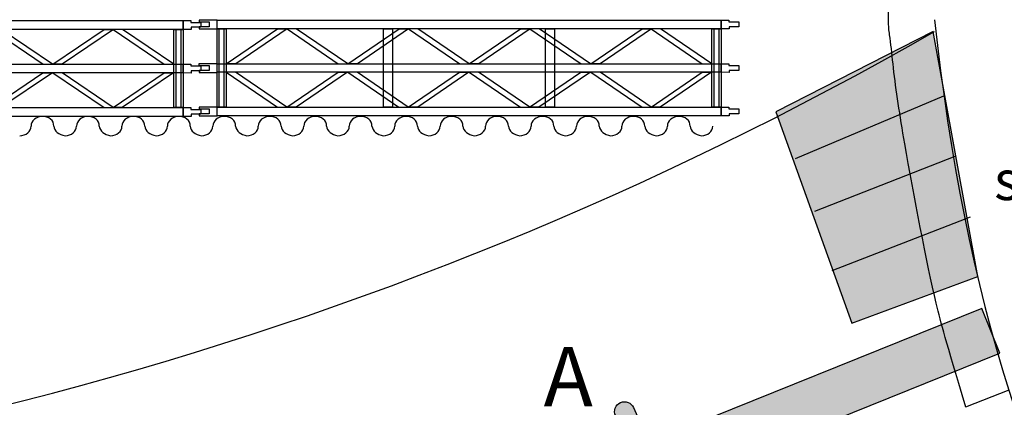
# Model space of a CAD drawing. Extents: x -153 to 3102, y -199 to 4741.
# Drawn here: x 1938 to 2448, y 2286 to 2487 of the extents above; entities that cross this region are included whole.
import ezdxf

# ---------------------------------------------------------------- set-up
doc = ezdxf.new("R2010")
doc.units = 0
doc.header["$LTSCALE"] = 29.7
doc.header["$MEASUREMENT"] = 0
doc.layers.get('0').update_dxf_attribs({"linetype": 'CONTINUOUS'})
for name, color, linetype in [('__X_NE_PAS_SUPPRIMER', 7, 'CONTINUOUS'), ('ASSISES_ET_MARCHES', 7, 'CONTINUOUS'), ('PASSERELLE_ET_PERROQUETS', 7, 'CONTINUOUS'), ('PERCHES__PONT_ET_PASSERELLE', 7, 'CONTINUOUS'), ('STRUCTURE_DE_BâTIMENT', 7, 'CONTINUOUS'), ('TAPS', 7, 'CONTINUOUS')]:
    doc.layers.add(name, color=color, linetype=linetype)
doc.styles.get("Standard").update_dxf_attribs({"font": 'txt.shx'})

msp = doc.modelspace()

# ---------------------------------------------------------------- hatches: boundary and pattern name
msp.add_hatch(color=251).paths.add_polyline_path([(2330.03, 2439.22), (2369.47, 2329.49), (2434.68, 2353.74), (2411.65, 2480.75)])
at = {"layer": 'ASSISES_ET_MARCHES'}
for color, points in [(30, [(2273.96, 2244.35), (2446.14, 2313.91), (2436.75, 2337.15), (2264.57, 2267.59)]), (251, [(2254.98, 2263.31), (2246.86, 2281.56, -1), (2256.22, 2285.73), (2264.34, 2267.48, -1)])]:
    msp.add_hatch(color=color, dxfattribs=at).paths.add_polyline_path(points)

# ---------------------------------------------------------------- linework, layer by layer
at = {"color": 7, "linetype": 'Continuous'}
for p, q in [((2340.12, 2415.01), (2417.04, 2447.45)), ((2350.18, 2387.53), (2422.92, 2416.1)), ((2359.17, 2356.86), (2430.87, 2384.73))]:
    msp.add_line(p, q, dxfattribs=at)
msp.add_lwpolyline([(2330.03, 2439.22), (2369.47, 2329.49), (2434.68, 2353.74), (2411.65, 2480.75)], close=True, dxfattribs=at)
msp.add_arc((1472.35, 4122.95), 1892.2, 240.21305, 299.78695, dxfattribs=at)
at = {"layer": '__X_NE_PAS_SUPPRIMER', "linetype": 'Continuous'}
msp.add_line((2450.83, 2294.72), (2428.35, 2285.95), dxfattribs=at)
at = {"layer": 'ASSISES_ET_MARCHES', "linetype": 'Continuous'}
msp.add_lwpolyline([(2273.96, 2244.35), (2446.14, 2313.91), (2436.75, 2337.15), (2264.57, 2267.59)], close=True, dxfattribs=at)
msp.add_lwpolyline([(2254.98, 2263.31), (2246.86, 2281.56, -1), (2256.22, 2285.73), (2264.34, 2267.48, -1)], format="xyb", close=True, dxfattribs=at)
at = {"layer": 'PASSERELLE_ET_PERROQUETS', "linetype": 'Continuous'}
msp.add_open_spline([(2428.51, 2286.01), (2417.93, 2321.82), (2415.87, 2328.59), (2413.21, 2339.8), (2408.33, 2360.47), (2401.45, 2396.24), (2396.9, 2422.51), (2394.25, 2437.85), (2392.39, 2449.96), (2391, 2461.98), (2390.38, 2467.37), (2389.86, 2472.76), (2389.23, 2477.43), (2388.92, 2479.7), (2388.59, 2481.81), (2388.47, 2484.39), (2388.32, 2487.66), (2388.5, 2491.68), (2388.37, 2496.75), (2388.13, 2505.51), (2386.95, 2517.39), (2389.35, 2516.95)], degree=3, knots=[0, 0, 0, 0, 19.243324, 19.243324, 19.243324, 54.735175, 54.735175, 54.735175, 75.479189, 75.479189, 75.479189, 84.795657, 84.795657, 84.795657, 89.331349, 89.331349, 89.331349, 95.095644, 95.095644, 95.095644, 105.042034, 105.042034, 105.042034, 105.042034], dxfattribs=at)
at = {"layer": 'PERCHES__PONT_ET_PASSERELLE', "linetype": 'Continuous'}
for points in [[(2040.24, 2486.75), (2030.96, 2486.75), (2030.96, 2485.84), (2036.07, 2485.84), (2036.07, 2483.3), (2030.96, 2483.3), (2030.96, 2482.18), (2040.24, 2482.18)], [(2040.24, 2482.18), (2040.24, 2486.75), (2301.58, 2486.75), (2301.58, 2482.18)], [(2305.64, 2486.75), (2305.64, 2485.84), (2310.85, 2485.84), (2310.85, 2483.3), (2305.75, 2483.3), (2305.75, 2482.18), (2301.58, 2482.18), (2301.58, 2486.75)], [(1761.24, 2481.91), (1761.24, 2486.48), (2022.58, 2486.48), (2022.58, 2481.91)], [(1954.92, 2463.85), (1928.23, 2481.91), (1923.44, 2481.91), (1950.02, 2463.85)], [(1955.03, 2463.85), (1981.71, 2481.91), (1986.51, 2481.91), (1959.92, 2463.85)], [(2017.78, 2463.85), (1991.2, 2481.91), (1986.3, 2481.91), (2012.88, 2463.85)], [(2022.58, 2481.91), (2022.58, 2441.32), (2017.88, 2441.32), (2017.88, 2481.91)], [(2018.82, 2481.91), (2018.82, 2441.32), (2021.64, 2441.32), (2021.64, 2481.91)], [(2026.64, 2486.48), (2026.64, 2485.57), (2031.85, 2485.57), (2031.85, 2483.03), (2026.75, 2483.03), (2026.75, 2481.91), (2022.58, 2481.91), (2022.58, 2486.48)], [(2044.93, 2482.18), (2044.93, 2441.59), (2040.24, 2441.59), (2040.24, 2482.18)], [(2041.17, 2482.18), (2041.17, 2441.59), (2043.99, 2441.59), (2043.99, 2482.18)], [(2045.03, 2464.12), (2071.61, 2482.18), (2076.51, 2482.18), (2049.93, 2464.12)], [(2107.99, 2464.12), (2081.31, 2482.18), (2076.51, 2482.18), (2103.09, 2464.12)], [(2108.1, 2464.12), (2134.68, 2482.18), (2139.48, 2482.18), (2113, 2464.12)], [(2131.24, 2482.18), (2131.24, 2441.59), (2126.55, 2441.59), (2126.55, 2482.18)], [(2170.96, 2464.12), (2144.38, 2482.18), (2139.48, 2482.18), (2166.06, 2464.12)], [(2171.06, 2464.12), (2197.64, 2482.18), (2202.54, 2482.18), (2175.96, 2464.12)], [(2233.92, 2464.12), (2207.23, 2482.18), (2202.44, 2482.18), (2229.02, 2464.12)], [(2215.26, 2482.18), (2215.26, 2441.59), (2210.57, 2441.59), (2210.57, 2482.18)], [(2234.03, 2464.12), (2260.71, 2482.18), (2265.51, 2482.18), (2238.92, 2464.12)], [(2296.78, 2464.12), (2270.2, 2482.18), (2265.3, 2482.18), (2291.88, 2464.12)], [(2301.58, 2482.18), (2301.58, 2441.59), (2296.88, 2441.59), (2296.88, 2482.18)], [(2297.82, 2482.18), (2297.82, 2441.59), (2300.64, 2441.59), (2300.64, 2482.18)], [(1761.24, 2459.38), (1761.24, 2463.85), (2022.58, 2463.85), (2022.58, 2459.38)], [(2026.64, 2463.85), (2026.64, 2462.94), (2031.85, 2462.94), (2031.85, 2460.4), (2026.75, 2460.4), (2026.75, 2459.28), (2022.58, 2459.38), (2022.58, 2463.85)], [(2040.24, 2464.12), (2030.85, 2464.12), (2030.85, 2463.2), (2036.07, 2463.2), (2036.07, 2460.67), (2030.96, 2460.67), (2030.96, 2459.55), (2040.24, 2459.55)], [(2040.24, 2459.65), (2040.24, 2464.12), (2301.58, 2464.12), (2301.58, 2459.65)], [(2305.64, 2464.12), (2305.64, 2463.2), (2310.85, 2463.2), (2310.85, 2460.67), (2305.75, 2460.67), (2305.75, 2459.55), (2301.58, 2459.65), (2301.58, 2464.12)], [(1954.82, 2459.38), (1928.13, 2441.32), (1923.33, 2441.32), (1949.92, 2459.38)], [(1955.03, 2459.38), (1981.61, 2441.32), (1986.4, 2441.32), (1959.92, 2459.38)], [(2017.68, 2459.38), (1991.09, 2441.32), (1986.3, 2441.32), (2012.78, 2459.38)], [(2044.93, 2459.65), (2071.51, 2441.59), (2076.41, 2441.59), (2049.83, 2459.65)], [(2107.89, 2459.65), (2081.2, 2441.59), (2076.41, 2441.59), (2102.99, 2459.65)], [(2107.99, 2459.65), (2134.58, 2441.59), (2139.37, 2441.59), (2112.89, 2459.65)], [(2170.85, 2459.65), (2144.27, 2441.59), (2139.37, 2441.59), (2165.95, 2459.65)], [(2170.96, 2459.65), (2197.54, 2441.59), (2202.44, 2441.59), (2175.86, 2459.65)], [(2233.82, 2459.65), (2207.13, 2441.59), (2202.33, 2441.59), (2228.92, 2459.65)], [(2234.03, 2459.65), (2260.61, 2441.59), (2265.4, 2441.59), (2238.92, 2459.65)], [(2296.68, 2459.65), (2270.09, 2441.59), (2265.3, 2441.59), (2291.78, 2459.65)], [(1761.24, 2436.75), (1761.24, 2441.32), (2022.58, 2441.32), (2022.58, 2436.75)], [(2026.64, 2441.32), (2026.64, 2440.4), (2031.85, 2440.4), (2031.85, 2437.87), (2026.75, 2437.87), (2026.75, 2436.75), (2022.58, 2436.75), (2022.58, 2441.32)], [(2040.24, 2441.59), (2030.96, 2441.59), (2030.96, 2440.67), (2036.07, 2440.67), (2036.07, 2438.13), (2030.96, 2438.13), (2030.96, 2437.02), (2040.24, 2437.02)], [(2040.24, 2437.02), (2040.24, 2441.59), (2301.58, 2441.59), (2301.58, 2437.02)], [(2305.64, 2441.59), (2305.64, 2440.67), (2310.85, 2440.67), (2310.85, 2438.13), (2305.75, 2438.13), (2305.75, 2437.02), (2301.58, 2437.02), (2301.58, 2441.59)]]:
    msp.add_lwpolyline(points, close=True, dxfattribs=at)
at = {"layer": 'STRUCTURE_DE_BâTIMENT', "linetype": 'Continuous'}
msp.add_ellipse((2766.6, 2894.46), major_axis=(-134.65, -814.89), ratio=0.412574, start_param=-0.980364, end_param=-0.37613, dxfattribs=at)
at = {"layer": 'TAPS', "linetype": 'Continuous'}
for centre, major_axis, ratio, start_param, end_param in [((1949.67, 2431.75), (5.89, 0), 0.84821, 1.570796, 3.141593), ((1949.88, 2431.93), (5.69, 0), 0.84821, -0.036635, 1.607431), ((1973.25, 2431.75), (5.89, 0), 0.84821, 1.570796, 3.141593), ((1973.45, 2431.93), (5.69, 0), 0.84821, -0.036635, 1.607431), ((1996.82, 2431.75), (5.89, 0), 0.84821, 1.570796, 3.141593), ((1997.03, 2431.93), (5.69, 0), 0.84821, -0.036635, 1.607431), ((2020.39, 2431.75), (5.89, 0), 0.84821, 1.570796, 3.141593), ((2020.6, 2431.93), (5.69, 0), 0.84821, -0.036635, 1.607431), ((2043.96, 2431.75), (5.89, 0), 0.84821, 1.570796, 3.141593), ((2044.17, 2431.93), (5.69, 0), 0.84821, -0.036635, 1.607431), ((2067.53, 2431.75), (5.89, 0), 0.84821, 1.570796, 3.141593), ((2067.74, 2431.93), (5.69, 0), 0.84821, -0.036635, 1.607431), ((2091.1, 2431.75), (5.89, 0), 0.84821, 1.570796, 3.141593), ((2091.31, 2431.93), (5.69, 0), 0.84821, -0.036635, 1.607431), ((2114.67, 2431.75), (5.89, 0), 0.84821, 1.570796, 3.141593), ((2114.88, 2431.93), (5.69, 0), 0.84821, -0.036635, 1.607431), ((2138.25, 2431.75), (5.89, 0), 0.84821, 1.570796, 3.141593), ((2138.45, 2431.93), (5.69, 0), 0.84821, -0.036635, 1.607431), ((2161.82, 2431.75), (5.89, 0), 0.84821, 1.570796, 3.141593), ((2162.03, 2431.93), (5.69, 0), 0.84821, -0.036635, 1.607431), ((2185.39, 2431.75), (5.89, 0), 0.84821, 1.570796, 3.141593), ((2185.6, 2431.93), (5.69, 0), 0.84821, -0.036635, 1.607431), ((2208.96, 2431.75), (5.89, 0), 0.84821, 1.570796, 3.141593), ((2209.17, 2431.93), (5.69, 0), 0.84821, -0.036635, 1.607431), ((2232.53, 2431.75), (5.89, 0), 0.84821, 1.570796, 3.141593), ((2232.74, 2431.93), (5.69, 0), 0.84821, -0.036635, 1.607431), ((2256.1, 2431.75), (5.89, 0), 0.84821, 1.570796, 3.141593), ((2256.31, 2431.93), (5.69, 0), 0.84821, -0.036635, 1.607431), ((2279.67, 2431.75), (5.89, 0), 0.84821, 1.570796, 3.141593), ((2279.88, 2431.93), (5.69, 0), 0.84821, -0.036635, 1.607431), ((1937.89, 2431.75), (5.89, 0), 0.84821, -1.570796, 0), ((1962.74, 2432.15), (7.19, 0), 0.763389, -3.067789, -1.749766), ((1961.46, 2431.75), (5.89, 0), 0.84821, -1.570796, 0), ((1986.31, 2432.15), (7.19, 0), 0.763389, -3.067789, -1.749766), ((1985.03, 2431.75), (5.89, 0), 0.84821, -1.570796, 0), ((2009.88, 2432.15), (7.19, 0), 0.763389, -3.067789, -1.749766), ((2008.6, 2431.75), (5.89, 0), 0.84821, -1.570796, 0), ((2033.46, 2432.15), (7.19, 0), 0.763389, -3.067789, -1.749766), ((2032.17, 2431.75), (5.89, 0), 0.84821, -1.570796, 0), ((2057.03, 2432.15), (7.19, 0), 0.763389, -3.067789, -1.749766), ((2055.75, 2431.75), (5.89, 0), 0.84821, -1.570796, 0), ((2080.6, 2432.15), (7.19, 0), 0.763389, -3.067789, -1.749766), ((2079.32, 2431.75), (5.89, 0), 0.84821, -1.570796, 0), ((2104.17, 2432.15), (7.19, 0), 0.763389, -3.067789, -1.749766), ((2102.89, 2431.75), (5.89, 0), 0.84821, -1.570796, 0), ((2127.74, 2432.15), (7.19, 0), 0.763389, -3.067789, -1.749766), ((2126.46, 2431.75), (5.89, 0), 0.84821, -1.570796, 0), ((2151.31, 2432.15), (7.19, 0), 0.763389, -3.067789, -1.749766), ((2150.03, 2431.75), (5.89, 0), 0.84821, -1.570796, 0), ((2174.88, 2432.15), (7.19, 0), 0.763389, -3.067789, -1.749766), ((2173.6, 2431.75), (5.89, 0), 0.84821, -1.570796, 0), ((2198.46, 2432.15), (7.19, 0), 0.763389, -3.067789, -1.749766), ((2197.17, 2431.75), (5.89, 0), 0.84821, -1.570796, 0), ((2222.03, 2432.15), (7.19, 0), 0.763389, -3.067789, -1.749766), ((2220.75, 2431.75), (5.89, 0), 0.84821, -1.570796, 0), ((2245.6, 2432.15), (7.19, 0), 0.763389, -3.067789, -1.749766), ((2244.32, 2431.75), (5.89, 0), 0.84821, -1.570796, 0), ((2269.17, 2432.15), (7.19, 0), 0.763389, -3.067789, -1.749766), ((2267.89, 2431.75), (5.89, 0), 0.84821, -1.570796, 0), ((2292.74, 2432.15), (7.19, 0), 0.763389, -3.067789, -1.749766), ((2291.46, 2431.75), (5.89, 0), 0.84821, -1.570796, 0)]:
    msp.add_ellipse(centre, major_axis=major_axis, ratio=ratio, start_param=start_param, end_param=end_param, dxfattribs=at)

# ---------------------------------------------------------------- texts
at = {"insert": (2522.35, 2420.75), "char_height": 20.5465, "width": 190, "attachment_point": 5}
msp.add_mtext('\\C7;\\fArial|b0|i0|;\\H20.546471100301;Escalier \\Pscène - salle ', dxfattribs=at)
at = {"layer": 'ASSISES_ET_MARCHES', "insert": (2222.35, 2301.75), "char_height": 30.8201, "width": 200, "attachment_point": 5}
msp.add_mtext('\\C7;\\fArial|b0|i0|;\\H30.820059355348;A', dxfattribs=at)

doc.saveas('drawing.dxf')
